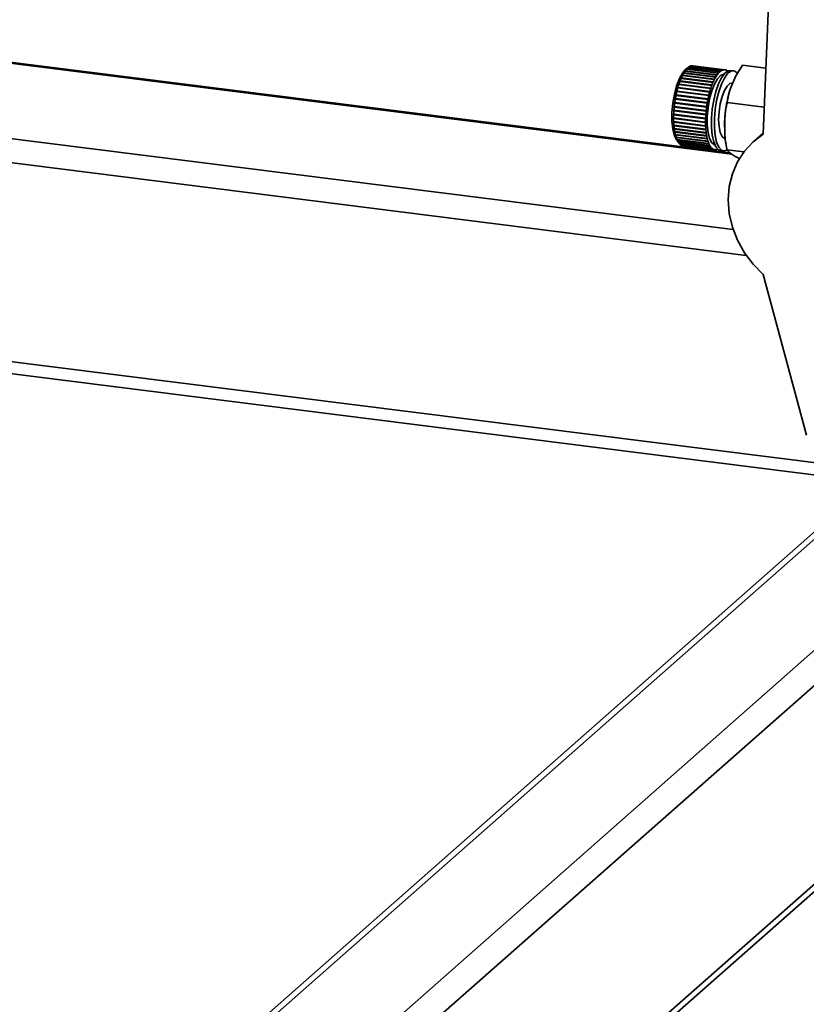
# Paper-space layout 'Blatt1' of a CAD drawing. Units: millimetres. Extents: x 0 to 6300, y 0 to 4455.
# Drawn here: x 4799 to 4926, y 2818 to 2977 of the extents above; entities that cross this region are included whole.
import ezdxf

# ---------------------------------------------------------------- set-up
doc = ezdxf.new("R2010")
doc.units = ezdxf.units.MM
doc.layers.add('1', color=7, linetype='Continuous')
doc.dimstyles.new('SLDDIMSTYLE2', dxfattribs={"dimtxt": 0.18, "dimasz": 12, "dimexe": 0, "dimexo": 0.0625, "dimgap": 0, "dimtad": 0, "dimtih": 1, "dimtoh": 1, "dimdec": 0, "dimrnd": 1e-09, "dimzin": 0, "dimdsep": 46, "dimtxsty": 'Standard', "dimblk1": 'DOT', "dimblk2": 'DOT', "dimsah": 1, "dimcen": 0.09, "dimadec": 0, "dimazin": 0, "dimtfac": 12, "dimtdec": 0, "dimtofl": 0, "dimtmove": 0, "dimatfit": 3, "dimldrblk": 'DOT', "dimfxl": 1, "dimfrac": 2, "dimtolj": 1, "dimtzin": 0, "dimarcsym": 0})

# ---------------------------------------------------------------- blocks, each defined once
blk = doc.blocks.new('_Dot')
at = {"color": 0, "linetype": 'ByBlock', "lineweight": -2}
blk.add_line((-0.5, 0), (-1, 0), dxfattribs=at)
at = {"color": 0, "linetype": 'ByBlock', "const_width": 0.5}
blk.add_lwpolyline([(-0.25, 0, 1), (0.25, 0, 1)], format="xyb", close=True, dxfattribs=at)

psp = doc.layouts.new('Blatt1')

# ---------------------------------------------------------------- linework, layer by layer
at = {"color": 7, "linetype": 'Continuous', "lineweight": 35, "ltscale": 15}
for p, q in [((4920.34, 2982.63), (4919.35, 2958.17)), ((4914.01, 2955.16), (4794.21, 2970.25)), ((4794.21, 2970.06), (4914.33, 2954.92)), ((4912.8, 2968.5), (4907.65, 2969.15)), ((4907.67, 2969.15), (4907.69, 2969.16)), ((4907.69, 2969.16), (4912.83, 2968.51)), ((4913.01, 2968.55), (4907.87, 2969.2)), ((4907.9, 2969.2), (4907.9, 2969.2)), ((4907.9, 2969.2), (4913.05, 2968.56)), ((4913.18, 2968.55), (4908.03, 2969.2)), ((4919.78, 2968.8), (4916.05, 2969.27)), ((4906.28, 2967.57), (4906.32, 2967.64)), ((4906.32, 2967.6), (4906.28, 2967.57)), ((4906.32, 2967.64), (4906.36, 2967.67)), ((4911.51, 2966.98), (4906.32, 2967.64)), ((4911.47, 2966.96), (4906.32, 2967.6)), ((4906.36, 2967.67), (4911.5, 2967.02)), ((4906.49, 2967.96), (4906.53, 2968.02)), ((4906.54, 2968), (4906.49, 2967.96)), ((4906.53, 2968.02), (4906.57, 2968.05)), ((4911.72, 2967.37), (4906.53, 2968.02)), ((4911.68, 2967.35), (4906.54, 2968)), ((4906.57, 2968.05), (4911.71, 2967.41)), ((4906.71, 2968.3), (4906.75, 2968.35)), ((4906.75, 2968.34), (4906.71, 2968.3)), ((4907.17, 2968.84), (4906.75, 2968.47)), ((4906.75, 2968.35), (4906.79, 2968.39)), ((4911.94, 2967.7), (4906.75, 2968.35)), ((4911.9, 2967.69), (4906.75, 2968.34)), ((4906.79, 2968.39), (4911.93, 2967.74)), ((4906.93, 2968.59), (4906.97, 2968.63)), ((4906.98, 2968.63), (4906.93, 2968.59)), ((4906.97, 2968.63), (4907.01, 2968.67)), ((4906.98, 2968.63), (4906.97, 2968.63)), ((4912.12, 2967.98), (4906.98, 2968.63)), ((4907.01, 2968.67), (4912.16, 2968.02)), ((4907.2, 2968.86), (4907.16, 2968.82)), ((4907.19, 2968.85), (4907.2, 2968.86)), ((4907.2, 2968.86), (4907.24, 2968.89)), ((4912.35, 2968.21), (4907.2, 2968.86)), ((4907.24, 2968.89), (4912.38, 2968.25)), ((4912.57, 2968.39), (4907.43, 2969.04)), ((4907.44, 2969.03), (4907.46, 2969.06)), ((4907.46, 2969.06), (4912.61, 2968.41)), ((4911.94, 2967.7), (4911.9, 2967.65)), ((4911.9, 2967.65), (4911.9, 2967.69)), ((4911.93, 2967.74), (4911.94, 2967.7)), ((4912.12, 2967.94), (4912.12, 2967.98)), ((4912.16, 2967.98), (4912.12, 2967.94)), ((4912.16, 2967.98), (4912.12, 2967.98)), ((4912.16, 2968.02), (4912.16, 2967.98)), ((4912.35, 2968.17), (4912.35, 2968.21)), ((4912.38, 2968.2), (4912.35, 2968.17)), ((4912.38, 2968.2), (4912.35, 2968.2)), ((4912.38, 2968.25), (4912.38, 2968.2)), ((4912.57, 2968.34), (4912.57, 2968.39)), ((4912.61, 2968.36), (4912.57, 2968.37)), ((4912.61, 2968.36), (4912.57, 2968.34)), ((4912.61, 2968.41), (4912.61, 2968.36)), ((4912.79, 2968.45), (4912.8, 2968.5)), ((4912.83, 2968.46), (4912.79, 2968.47)), ((4912.83, 2968.46), (4912.79, 2968.45)), ((4912.83, 2968.51), (4912.83, 2968.46)), ((4913.01, 2968.5), (4913.01, 2968.55)), ((4913.04, 2968.51), (4913.01, 2968.5)), ((4913.04, 2968.51), (4913.01, 2968.51)), ((4913.05, 2968.56), (4913.04, 2968.51)), ((4913.22, 2968.49), (4913.23, 2968.54)), ((4913.25, 2968.49), (4913.22, 2968.49)), ((4913.23, 2968.54), (4913.26, 2968.54)), ((4913.26, 2968.54), (4913.25, 2968.49)), ((4913.42, 2968.42), (4913.43, 2968.47)), ((4913.46, 2968.4), (4913.42, 2968.42)), ((4913.43, 2968.46), (4913.46, 2968.45)), ((4913.46, 2968.45), (4913.46, 2968.4)), ((4914.58, 2968.37), (4914.11, 2968.43)), ((4905.71, 2966.14), (4905.74, 2966.22)), ((4905.75, 2966.16), (4905.71, 2966.14)), ((4905.74, 2966.22), (4905.78, 2966.24)), ((4910.93, 2965.57), (4905.74, 2966.22)), ((4910.89, 2965.51), (4905.75, 2966.16)), ((4905.78, 2966.24), (4910.92, 2965.59)), ((4905.89, 2966.66), (4905.92, 2966.73)), ((4905.93, 2966.68), (4905.89, 2966.66)), ((4905.92, 2966.73), (4905.96, 2966.76)), ((4911.11, 2966.08), (4905.92, 2966.73)), ((4911.07, 2966.03), (4905.93, 2966.68)), ((4905.96, 2966.76), (4911.1, 2966.11)), ((4906.08, 2967.13), (4906.11, 2967.21)), ((4906.12, 2967.16), (4906.08, 2967.13)), ((4906.11, 2967.21), (4906.15, 2967.23)), ((4911.31, 2966.55), (4906.11, 2967.21)), ((4911.27, 2966.51), (4906.12, 2967.16)), ((4906.15, 2967.23), (4911.3, 2966.59)), ((4911.08, 2966), (4911.07, 2966.03)), ((4911.11, 2966.08), (4911.08, 2966)), ((4911.1, 2966.11), (4911.11, 2966.08)), ((4911.31, 2966.55), (4911.27, 2966.48)), ((4911.27, 2966.48), (4911.27, 2966.51)), ((4911.3, 2966.59), (4911.31, 2966.55)), ((4911.48, 2966.92), (4911.47, 2966.96)), ((4911.51, 2966.98), (4911.48, 2966.92)), ((4911.5, 2967.02), (4911.51, 2966.98)), ((4911.69, 2967.31), (4911.68, 2967.35)), ((4911.72, 2967.37), (4911.69, 2967.31)), ((4911.71, 2967.41), (4911.72, 2967.37)), ((4905.27, 2964.41), (4905.29, 2964.51)), ((4905.3, 2964.42), (4905.27, 2964.41)), ((4905.29, 2964.51), (4905.32, 2964.52)), ((4910.48, 2963.86), (4905.29, 2964.51)), ((4910.44, 2963.77), (4905.3, 2964.42)), ((4905.32, 2964.52), (4910.46, 2963.87)), ((4905.4, 2965.01), (4905.42, 2965.11)), ((4905.43, 2965.02), (4905.4, 2965.01)), ((4905.42, 2965.11), (4905.45, 2965.12)), ((4910.61, 2964.45), (4905.42, 2965.11)), ((4910.58, 2964.38), (4905.43, 2965.02)), ((4905.45, 2965.12), (4910.6, 2964.47)), ((4905.55, 2965.59), (4905.57, 2965.68)), ((4905.58, 2965.61), (4905.55, 2965.59)), ((4905.57, 2965.68), (4905.61, 2965.69)), ((4910.76, 2965.02), (4905.57, 2965.68)), ((4910.73, 2964.96), (4905.58, 2965.61)), ((4905.61, 2965.69), (4910.75, 2965.05)), ((4910.59, 2964.36), (4910.58, 2964.38)), ((4910.61, 2964.45), (4910.59, 2964.36)), ((4910.6, 2964.47), (4910.61, 2964.45)), ((4910.74, 2964.94), (4910.73, 2964.96)), ((4910.76, 2965.02), (4910.74, 2964.94)), ((4910.75, 2965.05), (4910.76, 2965.02)), ((4910.9, 2965.48), (4910.89, 2965.51)), ((4910.93, 2965.57), (4910.9, 2965.48)), ((4910.92, 2965.59), (4910.93, 2965.57)), ((4905.06, 2963.18), (4905.07, 2963.27)), ((4905.09, 2963.17), (4905.06, 2963.18)), ((4910.26, 2962.62), (4905.07, 2963.27)), ((4905.07, 2963.27), (4905.1, 2963.27)), ((4910.23, 2962.52), (4905.09, 2963.17)), ((4905.1, 2963.27), (4910.25, 2962.62)), ((4905.15, 2963.8), (4905.17, 2963.9)), ((4905.18, 2963.8), (4905.15, 2963.8)), ((4910.36, 2963.24), (4905.17, 2963.9)), ((4905.17, 2963.9), (4905.2, 2963.9)), ((4910.33, 2963.15), (4905.18, 2963.8)), ((4905.2, 2963.9), (4910.35, 2963.25)), ((4910.35, 2963.15), (4910.33, 2963.15)), ((4910.35, 2963.25), (4910.36, 2963.24)), ((4910.36, 2963.24), (4910.35, 2963.15)), ((4910.46, 2963.76), (4910.44, 2963.77)), ((4910.46, 2963.87), (4910.48, 2963.86)), ((4910.48, 2963.86), (4910.46, 2963.76)), ((4919.52, 2962.52), (4913.57, 2963.27)), ((4904.9, 2961.3), (4904.91, 2961.4)), ((4904.93, 2961.29), (4904.9, 2961.3)), ((4910.09, 2960.65), (4904.9, 2961.3)), ((4904.91, 2961.4), (4904.93, 2961.38)), ((4904.93, 2961.92), (4904.94, 2962.02)), ((4904.96, 2961.91), (4904.93, 2961.92)), ((4910.12, 2961.27), (4904.93, 2961.92)), ((4904.93, 2961.38), (4910.08, 2960.73)), ((4910.08, 2960.64), (4904.93, 2961.29)), ((4904.94, 2962.02), (4904.97, 2962.01)), ((4910.11, 2961.26), (4904.96, 2961.91)), ((4904.97, 2962.01), (4910.11, 2961.36)), ((4904.99, 2962.55), (4905, 2962.65)), ((4905.02, 2962.54), (4904.99, 2962.55)), ((4910.18, 2961.89), (4904.99, 2962.55)), ((4905, 2962.65), (4905.03, 2962.64)), ((4910.16, 2961.89), (4905.02, 2962.54)), ((4905.03, 2962.64), (4910.17, 2961.99)), ((4910.11, 2961.36), (4910.13, 2961.36)), ((4910.12, 2961.27), (4910.11, 2961.26)), ((4910.13, 2961.36), (4910.12, 2961.27)), ((4910.18, 2961.89), (4910.16, 2961.89)), ((4910.17, 2961.99), (4910.19, 2961.99)), ((4910.19, 2961.99), (4910.18, 2961.89)), ((4910.25, 2962.52), (4910.23, 2962.52)), ((4910.26, 2962.62), (4910.25, 2962.52)), ((4910.25, 2962.62), (4910.26, 2962.62)), ((4904.89, 2960.79), (4904.92, 2960.77)), ((4904.92, 2960.68), (4904.89, 2960.7)), ((4910.08, 2960.04), (4904.89, 2960.7)), ((4904.9, 2960.2), (4904.93, 2960.18)), ((4904.91, 2960.11), (4904.9, 2960.2)), ((4904.93, 2960.09), (4904.91, 2960.11)), ((4910.1, 2959.46), (4904.91, 2960.11)), ((4904.92, 2960.77), (4910.07, 2960.12)), ((4910.07, 2960.03), (4904.92, 2960.68)), ((4904.93, 2960.18), (4910.08, 2959.53)), ((4910.08, 2959.44), (4904.93, 2960.09)), ((4904.93, 2959.64), (4904.96, 2959.61)), ((4904.94, 2959.55), (4904.93, 2959.64)), ((4904.96, 2959.61), (4910.11, 2958.96)), ((4910.07, 2960.12), (4910.08, 2960.14)), ((4910.08, 2960.04), (4910.07, 2960.03)), ((4910.08, 2960.73), (4910.1, 2960.74)), ((4910.09, 2960.65), (4910.08, 2960.64)), ((4910.08, 2960.14), (4910.08, 2960.04)), ((4910.1, 2960.74), (4910.09, 2960.65)), ((4904.97, 2959.52), (4904.94, 2959.55)), ((4910.13, 2958.9), (4904.94, 2959.55)), ((4910.11, 2958.88), (4904.97, 2959.52)), ((4904.99, 2959.11), (4905.02, 2959.07)), ((4905, 2959.03), (4904.99, 2959.11)), ((4905.03, 2958.99), (4905, 2959.03)), ((4910.19, 2958.37), (4905, 2959.03)), ((4905.02, 2959.07), (4910.16, 2958.42)), ((4910.17, 2958.34), (4905.03, 2958.99)), ((4905.06, 2958.61), (4905.09, 2958.57)), ((4905.07, 2958.53), (4905.06, 2958.61)), ((4905.1, 2958.49), (4905.07, 2958.53)), ((4910.26, 2957.88), (4905.07, 2958.53)), ((4905.09, 2958.57), (4910.23, 2957.92)), ((4910.25, 2957.85), (4905.1, 2958.49)), ((4905.15, 2958.15), (4905.18, 2958.11)), ((4905.17, 2958.08), (4905.15, 2958.15)), ((4905.2, 2958.04), (4905.17, 2958.08)), ((4910.36, 2957.43), (4905.17, 2958.08)), ((4905.18, 2958.11), (4910.33, 2957.46)), ((4910.35, 2957.39), (4905.2, 2958.04)), ((4910.08, 2959.53), (4910.09, 2959.55)), ((4910.1, 2959.46), (4910.08, 2959.44)), ((4910.09, 2959.55), (4910.1, 2959.46)), ((4910.11, 2958.96), (4910.12, 2958.99)), ((4910.13, 2958.9), (4910.11, 2958.88)), ((4910.12, 2958.99), (4910.13, 2958.9)), ((4910.16, 2958.42), (4910.18, 2958.45)), ((4910.19, 2958.37), (4910.17, 2958.34)), ((4910.18, 2958.45), (4910.19, 2958.37)), ((4919.36, 2958.38), (4917.84, 2957.05)), ((4794.21, 2957.94), (4914.52, 2942.78)), ((4905.27, 2957.74), (4905.3, 2957.69)), ((4905.29, 2957.67), (4905.27, 2957.74)), ((4905.32, 2957.63), (4905.29, 2957.67)), ((4910.48, 2957.02), (4905.29, 2957.67)), ((4905.3, 2957.69), (4910.44, 2957.04)), ((4910.46, 2956.98), (4905.32, 2957.63)), ((4905.35, 2957.33), (4905.7, 2956.81)), ((4905.4, 2957.37), (4905.43, 2957.32)), ((4905.42, 2957.32), (4905.4, 2957.37)), ((4905.45, 2957.27), (4905.42, 2957.32)), ((4910.61, 2956.66), (4905.42, 2957.32)), ((4905.43, 2957.32), (4910.58, 2956.67)), ((4910.6, 2956.62), (4905.45, 2957.27)), ((4905.55, 2957.06), (4905.58, 2957.01)), ((4905.57, 2957.01), (4905.55, 2957.06)), ((4905.61, 2956.96), (4905.57, 2957.01)), ((4905.58, 2957.01), (4905.57, 2957.01)), ((4905.58, 2957.01), (4910.73, 2956.36)), ((4910.75, 2956.31), (4905.61, 2956.96)), ((4905.78, 2956.71), (4905.75, 2956.74)), ((4905.75, 2956.74), (4910.89, 2956.1)), ((4910.92, 2956.06), (4905.78, 2956.71)), ((4905.93, 2956.54), (4911.07, 2955.89)), ((4905.96, 2956.52), (4905.94, 2956.54)), ((4911.1, 2955.87), (4905.96, 2956.52)), ((4906.12, 2956.4), (4911.27, 2955.75)), ((4910.23, 2957.92), (4910.25, 2957.95)), ((4910.25, 2957.95), (4910.26, 2957.88)), ((4910.26, 2957.88), (4910.25, 2957.85)), ((4910.33, 2957.46), (4910.35, 2957.5)), ((4910.35, 2957.5), (4910.36, 2957.43)), ((4910.36, 2957.43), (4910.35, 2957.39)), ((4910.44, 2957.04), (4910.46, 2957.08)), ((4910.46, 2957.08), (4910.48, 2957.02)), ((4910.48, 2957.02), (4910.46, 2956.98)), ((4910.58, 2956.67), (4910.59, 2956.72)), ((4910.59, 2956.72), (4910.61, 2956.66)), ((4910.61, 2956.66), (4910.6, 2956.62)), ((4910.73, 2956.36), (4910.74, 2956.4)), ((4910.74, 2956.4), (4910.76, 2956.36)), ((4906.15, 2956.38), (4906.14, 2956.4)), ((4911.3, 2955.73), (4906.15, 2956.38)), ((4906.32, 2956.32), (4911.47, 2955.67)), ((4906.36, 2956.31), (4906.35, 2956.31)), ((4911.5, 2955.66), (4906.36, 2956.31)), ((4906.41, 2956.3), (4911.55, 2955.65)), ((4910.76, 2956.36), (4910.73, 2956.36)), ((4910.76, 2956.36), (4910.75, 2956.31)), ((4910.89, 2956.1), (4910.9, 2956.14)), ((4910.9, 2956.14), (4910.93, 2956.11)), ((4910.93, 2956.11), (4910.9, 2956.11)), ((4910.93, 2956.11), (4910.92, 2956.06)), ((4911.07, 2955.89), (4911.08, 2955.94)), ((4911.08, 2955.94), (4911.11, 2955.91)), ((4911.11, 2955.91), (4911.08, 2955.92)), ((4911.11, 2955.91), (4911.1, 2955.87)), ((4911.27, 2955.8), (4911.31, 2955.78)), ((4911.27, 2955.75), (4911.27, 2955.8)), ((4911.31, 2955.78), (4911.27, 2955.79)), ((4911.31, 2955.78), (4911.3, 2955.73)), ((4911.47, 2955.67), (4911.48, 2955.72)), ((4911.48, 2955.72), (4911.51, 2955.71)), ((4911.51, 2955.71), (4911.48, 2955.71)), ((4911.51, 2955.71), (4911.5, 2955.66)), ((4911.68, 2955.65), (4911.69, 2955.7)), ((4911.71, 2955.65), (4911.68, 2955.65)), ((4911.69, 2955.7), (4911.72, 2955.7)), ((4911.72, 2955.7), (4911.71, 2955.65)), ((4911.9, 2955.74), (4911.94, 2955.75)), ((4911.9, 2955.69), (4911.9, 2955.74)), ((4911.93, 2955.7), (4911.9, 2955.71)), ((4911.94, 2955.75), (4911.93, 2955.7)), ((4912.49, 2955.53), (4912.96, 2955.48)), ((4916.23, 2955.3), (4913.57, 2955.63)), ((4794.21, 2954.05), (4916.61, 2938.62)), ((4919.35, 2935.54), (4926.32, 2909.64)), ((4794.21, 2921.99), (4938.67, 2903.79)), ((4794.21, 2920.04), (4936.73, 2902.08)), ((4941.05, 2905.89), (4778.01, 2762.09)), ((4941.05, 2904.71), (4779.99, 2762.67)), ((4942.05, 2887.68), (4797.76, 2760.43)), ((4942.05, 2882.03), (4800.57, 2757.25)), ((4942.05, 2849.97), (4891.83, 2805.68)), ((4892.99, 2805.53), (4942.05, 2848.8))]:
    psp.add_line(p, q, dxfattribs=at)
at = {"color": 7, "linetype": 'Continuous', "lineweight": 35, "ltscale": 15, "flags": 128}
for points in [[(4906.75, 2968.47), (4906.35, 2968.01), (4905.85, 2967.13), (4905.4, 2965.97), (4905.04, 2964.62), (4904.78, 2963.15), (4904.65, 2961.66), (4904.65, 2960.24), (4904.78, 2958.99), (4905.04, 2957.97), (4905.35, 2957.33)], [(4913.01, 2967.81), (4912.99, 2967.81), (4912.49, 2967.62), (4911.98, 2967.09), (4911.5, 2966.24), (4911.07, 2965.14), (4910.72, 2963.84), (4910.47, 2962.43), (4910.35, 2961), (4910.35, 2959.64), (4910.47, 2958.44), (4910.72, 2957.46), (4911.07, 2956.78), (4911.5, 2956.43), (4911.58, 2956.41)], [(4914.11, 2968.43), (4913.7, 2968.37), (4913.17, 2967.98), (4912.64, 2967.27), (4912.15, 2966.28), (4911.72, 2965.05), (4911.38, 2963.66), (4911.14, 2962.18), (4911.02, 2960.68), (4911.02, 2959.26), (4911.14, 2957.98), (4911.38, 2956.92), (4911.72, 2956.14), (4912.15, 2955.66), (4912.49, 2955.53)], [(4915.17, 2968.01), (4915.14, 2968.05), (4914.68, 2968.35), (4914.17, 2968.31), (4913.63, 2967.92), (4913.11, 2967.21), (4912.62, 2966.22), (4912.19, 2964.99), (4911.85, 2963.6), (4911.61, 2962.12), (4911.49, 2960.62), (4911.49, 2959.2), (4911.61, 2957.92), (4911.85, 2956.86), (4912.19, 2956.08), (4912.62, 2955.6), (4913.11, 2955.47), (4913.55, 2955.63)], [(4914.33, 2966.39), (4913.99, 2966.32), (4913.54, 2965.92), (4913.11, 2965.2), (4912.73, 2964.21), (4912.43, 2963.04), (4912.24, 2961.77), (4912.18, 2960.52), (4912.24, 2959.38), (4912.43, 2958.45), (4912.73, 2957.8), (4913.11, 2957.48), (4913.21, 2957.46)], [(4919.35, 2935.54), (4917.72, 2937.19), (4916.33, 2939.04), (4915.22, 2941.05), (4914.4, 2943.18), (4913.9, 2945.37), (4913.73, 2947.56), (4913.9, 2949.72), (4914.4, 2951.78), (4915.22, 2953.7), (4916.33, 2955.43), (4917.72, 2956.93), (4919.35, 2958.17)]]:
    psp.add_lwpolyline(points, dxfattribs=at)
at = {"color": 7, "linetype": 'Continuous', "lineweight": 35, "ltscale": 225}
for centre, radius, start, end in [((4908.06, 2968.08), 1.15, 110.7104, 121.162), ((4907.95, 2968.36), 0.844, 95.6563, 108.4966), ((4907.94, 2968.47), 0.731, 82.8467, 92.9354), ((4913.86, 2963.86), 8.42, 153.6019, 156.3704), ((4912.21, 2964.69), 6.57, 149.7926, 153.0582), ((4910.8, 2965.52), 4.93, 145.1929, 149.146), ((4909.68, 2966.32), 3.56, 139.4894, 144.4036), ((4908.87, 2967.03), 2.48, 132.2372, 138.4984), ((4908.34, 2967.62), 1.68, 122.8484, 130.9582), ((4915.95, 2964.88), 4.93, 145.1929, 149.146), ((4914.83, 2965.67), 3.56, 139.4894, 144.4036), ((4914.01, 2966.38), 2.48, 132.2372, 138.4984), ((4913.48, 2966.98), 1.68, 122.8484, 130.9582), ((4913.2, 2967.43), 1.15, 110.7104, 121.162), ((4913.1, 2967.71), 0.844, 95.6563, 108.4966), ((4913.09, 2967.83), 0.728, 78.7832, 92.954), ((4913.07, 2967.78), 0.782, 62.4706, 75.9837), ((4912.96, 2967.57), 1.01, 48.7036, 60.0592), ((4919.41, 2961.76), 14.35, 162.1663, 164.1058), ((4917.56, 2962.37), 12.41, 159.6571, 161.7941), ((4915.68, 2963.07), 10.4, 156.839, 159.2439), ((4922.71, 2961.72), 12.41, 159.6571, 161.7941), ((4920.82, 2962.43), 10.4, 156.839, 159.2439), ((4919.01, 2963.21), 8.42, 153.6019, 156.3704), ((4917.36, 2964.04), 6.57, 149.7926, 153.0582), ((4923.61, 2960.72), 18.68, 168.5622, 170.1893), ((4922.53, 2960.94), 17.58, 166.5633, 168.2572), ((4921.1, 2961.29), 16.11, 164.4477, 166.2432), ((4927.68, 2960.29), 17.58, 166.5633, 168.2572), ((4926.25, 2960.64), 16.11, 164.4477, 166.2432), ((4924.56, 2961.12), 14.35, 162.1663, 164.1058), ((4924.4, 2960.59), 19.48, 172.3674, 173.9493), ((4924.24, 2960.61), 19.32, 170.4851, 172.0757), ((4929.39, 2959.96), 19.32, 170.4851, 172.0757), ((4928.75, 2960.07), 18.68, 168.5622, 170.1893), ((4922.01, 2960.72), 17.09, 178.0983, 179.8246), ((4923.25, 2960.67), 18.33, 176.1409, 177.7886), ((4924.06, 2960.62), 19.14, 174.2419, 175.8425), ((4928.4, 2960.03), 18.33, 176.1409, 177.7886), ((4929.21, 2959.97), 19.14, 174.2419, 175.8425), ((4929.55, 2959.94), 19.48, 172.3674, 173.9493), ((4920.42, 2960.72), 15.5, 180.1517, 181.994), ((4918.59, 2960.65), 13.66, 182.3457, 184.3498), ((4927.16, 2960.07), 17.09, 178.0983, 179.8246), ((4925.57, 2960.07), 15.5, 180.1517, 181.994), ((4916.61, 2960.49), 11.68, 184.7353, 186.96), ((4914.62, 2960.23), 9.67, 187.3913, 189.9151), ((4912.71, 2959.89), 7.73, 190.4082, 193.3386), ((4910.98, 2959.47), 5.95, 193.9158, 197.4044), ((4923.73, 2960), 13.66, 182.3457, 184.3498), ((4921.76, 2959.84), 11.68, 184.7353, 186.96), ((4919.76, 2959.59), 9.67, 187.3913, 189.9151), ((4909.51, 2959), 4.4, 198.0972, 202.361), ((4908.33, 2958.5), 3.13, 203.2153, 208.5655), ((4907.48, 2958.03), 2.16, 209.6489, 216.5165), ((4906.93, 2957.61), 1.46, 217.9275, 226.8372), ((4906.63, 2957.28), 1.01, 228.7036, 240.0592), ((4917.85, 2959.24), 7.73, 190.4082, 193.3386), ((4916.12, 2958.82), 5.95, 193.9158, 197.4044), ((4914.65, 2958.35), 4.4, 198.0972, 202.361), ((4913.48, 2957.86), 3.13, 203.2153, 208.5655), ((4906.51, 2957.07), 0.782, 242.4706, 255.9837), ((4906.5, 2957.02), 0.723, 258.7586, 262.8181), ((4912.63, 2957.38), 2.16, 209.6489, 216.5165), ((4912.07, 2956.96), 1.46, 217.9275, 226.8372), ((4911.77, 2956.63), 1.01, 228.7036, 240.0592), ((4911.66, 2956.43), 0.782, 242.4706, 255.9837), ((4911.64, 2956.37), 0.728, 258.7832, 272.954), ((4911.63, 2956.49), 0.844, 275.6563, 288.4966), ((4911.55, 2956.71), 1.08, 290.5442, 296.659)]:
    psp.add_arc(centre, radius, start, end, dxfattribs=at)
at = {"color": 7, "linetype": 'Continuous', "lineweight": 35, "ltscale": 15}
for points, knots in [([(4916.05, 2969.27), (4915.73, 2968.82), (4915.08, 2967.91), (4914.45, 2966.43), (4913.81, 2964.88), (4913.65, 2963.81), (4913.57, 2963.27)], [0, 0, 0, 0, 0.235328, 0.476818, 0.736465, 1, 1, 1, 1]), ([(4913.75, 2964.38), (4913.65, 2963.94), (4913.42, 2962.98), (4913.22, 2961.41), (4913.12, 2960.13), (4913.14, 2959.45), (4913.14, 2959.28)], [0, 0, 0, 0, 0.266269, 0.583224, 0.899969, 1, 1, 1, 1]), ([(4913.57, 2963.27), (4913.52, 2963.09), (4913.19, 2961.9), (4913.16, 2959.61), (4913.18, 2957.22), (4913.5, 2955.93), (4913.57, 2955.63)], [0, 0, 0, 0, 0.072828, 0.499865, 0.883122, 1, 1, 1, 1]), ([(4913.57, 2955.63), (4913.64, 2955.52), (4913.77, 2955.3), (4914.37, 2954.89), (4914.9, 2954.53), (4915.45, 2954.28), (4915.66, 2954.19)], [0, 0, 0, 0, 0.2631695, 0.5332302, 0.8235952, 1, 1, 1, 1])]:
    psp.add_open_spline(points, degree=3, knots=knots, dxfattribs=at)
for points in [[(4907.16, 2968.82), (4907.16, 2968.83), (4907.17, 2968.84), (4907.18, 2968.85), (4907.19, 2968.85)], [(4904.89, 2960.7), (4904.89, 2960.71), (4904.89, 2960.74), (4904.89, 2960.78), (4904.89, 2960.79)]]:
    psp.add_open_spline(points, degree=3, dxfattribs=at)

# ---------------------------------------------------------------- leaders
at = {"layer": '1', "ltscale": 15}
psp.add_leader([(4662.09, 2947.11), (5015.76, 3318.43)], dimstyle='SLDDIMSTYLE2', dxfattribs=at)

doc.saveas('drawing.dxf')
